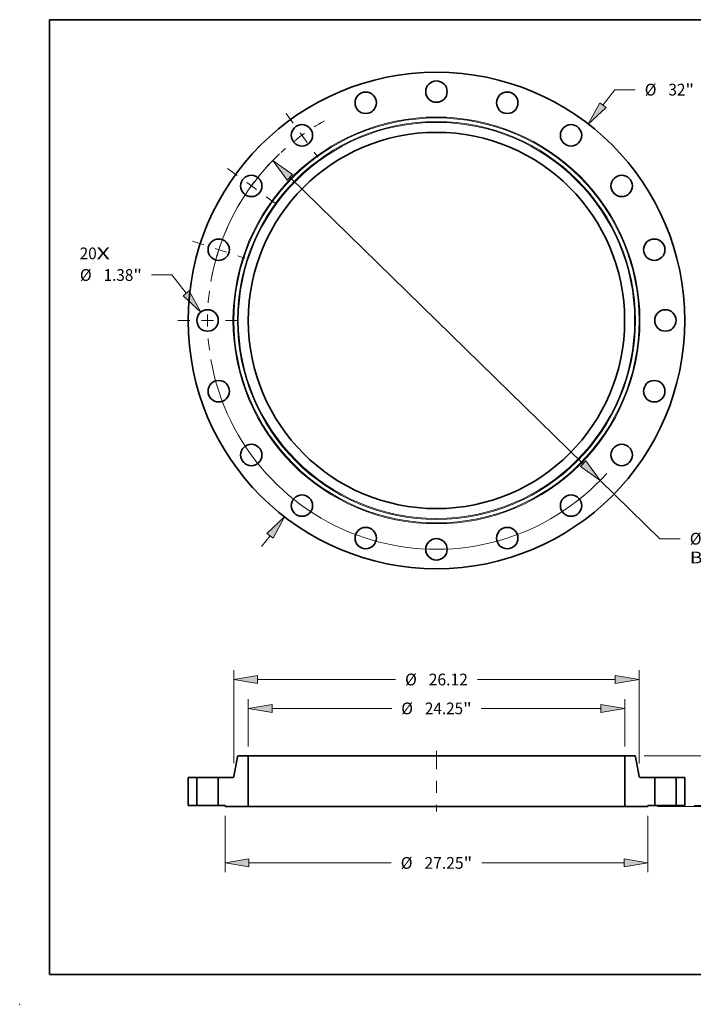
# Model space of a CAD drawing. Extents: x 0 to 10.8, y 0 to 8.2.
# Drawn here: x 0 to 5.6, y 0 to 8.2 of the extents above; entities that cross this region are included whole.
import ezdxf
from ezdxf.enums import TextEntityAlignment as Align

# ---------------------------------------------------------------- set-up
doc = ezdxf.new("R2010")
doc.units = 0
doc.header["$MEASUREMENT"] = 0
doc.linetypes.add('DASHDOT', pattern=[18.5, 12, -3, 0.5, -3])
doc.layers.get('0').update_dxf_attribs({"lineweight": 13})
doc.layers.add('1', color=7, linetype='Continuous', lineweight=13)
doc.styles.get("Standard").update_dxf_attribs({"font": 'isocp.shx'})

# ---------------------------------------------------------------- blocks, each defined once
blk = doc.blocks.new('BLOCK7')
at = {"color": 7, "lineweight": 13, "ltscale": 0.03937}
for s, p, p2 in [('20', (-22.98492, 3.946129), (-21.890821, 3.946129)), ('X', (-21.890821, 3.946129), (-21.049456, 3.946129))]:
    blk.add_text(s, height=0.757117, dxfattribs=at).set_placement(p, p2, align=Align.FIT)
blk = doc.blocks.new('BLOCK8')
at = {"color": 7, "lineweight": 13, "ltscale": 0.03937}
for p, q in [((10.72383, 13.87791), (11.49477, 14.875598)), ((11.49477, 14.875598), (12.802463, 14.875598)), ((-11.264554, -14.577669), (-10.72383, -13.87791))]:
    blk.add_line(p, q, dxfattribs=at)
for points in [[(10.52094, 14.034688), (9.783155, 12.660565), (10.92672, 13.72113)], [(-10.52094, -14.034688), (-9.783155, -12.660565), (-10.92672, -13.72113)]]:
    blk.add_lwpolyline(points, close=True, dxfattribs=at)
for points in [[(10.52094, 14.034688), (9.783155, 12.660565), (10.52094, 14.034688), (10.92672, 13.72113)], [(-10.52094, -14.034688), (-9.783155, -12.660565), (-10.52094, -14.034688), (-10.92672, -13.72113)]]:
    blk.add_solid(points, dxfattribs=at)
for s, p, p2 in [('%%c', (13.417847, 14.497039), (14.174964, 14.497039)), ('32', (14.944196, 14.497039), (16.038295, 14.497039)), ('"', (16.038296, 14.497039), (16.593514, 14.497039))]:
    blk.add_text(s, height=0.757117, dxfattribs=at).set_placement(p, p2, align=Align.FIT)
blk = doc.blocks.new('BLOCK9')
at = {"color": 7, "lineweight": 13, "ltscale": 0.03937}
for p, q in [((-17.054121, 2.931109), (-18.361813, 2.931109)), ((-16.127187, 1.751942), (-17.054121, 2.931109))]:
    blk.add_line(p, q, dxfattribs=at)
blk.add_lwpolyline([(-16.328767, 1.593482), (-15.176424, 0.54246), (-15.925608, 1.910402)], close=True, dxfattribs=at)
blk.add_solid([(-16.328767, 1.593482), (-15.176424, 0.54246), (-16.328767, 1.593482), (-15.925608, 1.910402)], dxfattribs=at)
for s, p, p2 in [('%%c', (-22.973438, 2.55255), (-22.216323, 2.55255)), ('1.38', (-21.447091, 2.55255), (-19.532417, 2.55255)), ('"', (-19.532417, 2.55255), (-18.977199, 2.55255))]:
    blk.add_text(s, height=0.757117, dxfattribs=at).set_placement(p, p2, align=Align.FIT)
blk = doc.blocks.new('BLOCK10')
at = {"color": 7, "lineweight": 13, "ltscale": 0.03937}
for p, q in [((-9.450345, 9.23235), (9.450345, -9.23235)), ((10.550805, -10.307425), (14.398179, -14.06605)), ((14.398179, -14.06605), (15.705872, -14.06605))]:
    blk.add_line(p, q, dxfattribs=at)
for points in [[(-9.271166, 9.41576), (-10.550805, 10.307425), (-9.629524, 9.048941)], [(9.271166, -9.41576), (10.550805, -10.307425), (9.629524, -9.048941)]]:
    blk.add_lwpolyline(points, close=True, dxfattribs=at)
for start, end in [(133.315717, 170.198684), (189.80133, 318.021312)]:
    blk.add_arc((0, 0), 14.75, start, end, dxfattribs=at)
for points in [[(-9.271166, 9.41576), (-10.550805, 10.307425), (-9.271166, 9.41576), (-9.629524, 9.048941)], [(9.271166, -9.41576), (10.550805, -10.307425), (9.271166, -9.41576), (9.629524, -9.048941)]]:
    blk.add_solid(points, dxfattribs=at)
for s, p, p2 in [('%%c', (16.321256, -14.444609), (17.078373, -14.444609)), ('29.5', (17.847604, -14.444609), (19.762279, -14.444609)), ('"', (19.762279, -14.444609), (20.317498, -14.444609)), ('BOLT CIRCLE', (16.321256, -15.655996), (23.923061, -15.655996))]:
    blk.add_text(s, height=0.757117, dxfattribs=at).set_placement(p, p2, align=Align.FIT)
blk = doc.blocks.new('BLOCK11')
at = {"color": 7, "linetype": 'DASHDOT', "lineweight": 13, "ltscale": 0.03937}
blk.add_line((-16.667518, 0), (-12.832482, 0), dxfattribs=at)
blk.add_arc((0, 0), 14.75, 172.551479, 187.448521, dxfattribs=at)
blk = doc.blocks.new('BLOCK12')
at = {"color": 7, "linetype": 'DASHDOT', "lineweight": 13, "ltscale": 0.03937}
blk.add_line((-15.718725, 5.107323), (-12.337442, 4.008678), dxfattribs=at)
blk.add_arc((0, 0), 14.75, 155.094813, 168.905196, dxfattribs=at)
blk = doc.blocks.new('BLOCK13')
at = {"color": 7, "linetype": 'DASHDOT', "lineweight": 13, "ltscale": 0.03937}
blk.add_line((-13.471731, 9.787786), (-10.394269, 7.551879), dxfattribs=at)
blk.add_arc((0, 0), 14.75, 136.611857, 151.388151, dxfattribs=at)
blk = doc.blocks.new('BLOCK14')
at = {"color": 7, "linetype": 'DASHDOT', "lineweight": 13, "ltscale": 0.03937}
blk.add_line((-9.688309, 13.334813), (-7.651356, 10.531188), dxfattribs=at)
blk.add_arc((0, 0), 14.75, 119.269255, 132.730738, dxfattribs=at)
blk = doc.blocks.new('BLOCK15')
at = {"color": 7, "lineweight": 13, "ltscale": 0.03937}
for p, q in [((-12.125, 3.795693), (-12.125, 6.85873)), ((12.125, 3.795693), (12.125, 6.85873)), ((-10.58656, 6.253037), (-2.88703, 6.253037)), ((2.88703, 6.253037), (10.58656, 6.253037))]:
    blk.add_line(p, q, dxfattribs=at)
for points in [[(-10.58656, 6.509443), (-12.125, 6.253037), (-10.58656, 5.996631)], [(10.58656, 5.996631), (12.125, 6.253037), (10.58656, 6.509443)]]:
    blk.add_lwpolyline(points, close=True, dxfattribs=at)
for points in [[(-10.58656, 6.509443), (-12.125, 6.253037), (-10.58656, 6.509443), (-10.58656, 5.996631)], [(10.58656, 5.996631), (12.125, 6.253037), (10.58656, 5.996631), (10.58656, 6.509443)]]:
    blk.add_solid(points, dxfattribs=at)
for s, p, p2 in [('%%c', (-2.271646, 5.874478), (-1.514529, 5.874478)), ('24.25', (-0.745298, 5.874478), (1.716426, 5.874478)), ('"', (1.716426, 5.874478), (2.271645, 5.874478))]:
    blk.add_text(s, height=0.757117, dxfattribs=at).set_placement(p, p2, align=Align.FIT)
blk = doc.blocks.new('BLOCK16')
at = {"color": 7, "lineweight": 13, "ltscale": 0.03937}
for p, q in [((-13.625, -0.668194), (-13.625, -4.312234)), ((13.625, -0.668194), (13.625, -4.312234)), ((-12.08656, -3.706541), (-2.916626, -3.706541)), ((2.916626, -3.706541), (12.08656, -3.706541))]:
    blk.add_line(p, q, dxfattribs=at)
for points in [[(-12.08656, -3.450135), (-13.625, -3.706541), (-12.08656, -3.962947)], [(12.08656, -3.962947), (13.625, -3.706541), (12.08656, -3.450135)]]:
    blk.add_lwpolyline(points, close=True, dxfattribs=at)
for points in [[(-12.08656, -3.450135), (-13.625, -3.706541), (-12.08656, -3.450135), (-12.08656, -3.962947)], [(12.08656, -3.962947), (13.625, -3.706541), (12.08656, -3.962947), (12.08656, -3.450135)]]:
    blk.add_solid(points, dxfattribs=at)
for s, p, p2 in [('%%c', (-2.301241, -4.085099), (-1.544124, -4.085099)), ('27.25', (-0.774893, -4.085099), (1.746022, -4.085099)), ('"', (1.746022, -4.085099), (2.301241, -4.085099))]:
    blk.add_text(s, height=0.757117, dxfattribs=at).set_placement(p, p2, align=Align.FIT)
blk = doc.blocks.new('BLOCK17')
at = {"color": 7, "lineweight": 13, "ltscale": 0.03937}
for p, q in [((-13.06, 2.724978), (-13.06, 8.721089)), ((13.06, 2.712338), (13.06, 8.721089)), ((-11.52156, 8.115395), (-2.639016, 8.115395)), ((2.639016, 8.115395), (11.52156, 8.115395))]:
    blk.add_line(p, q, dxfattribs=at)
for points in [[(-11.52156, 8.371802), (-13.06, 8.115395), (-11.52156, 7.858989)], [(11.52156, 7.858989), (13.06, 8.115395), (11.52156, 8.371802)]]:
    blk.add_lwpolyline(points, close=True, dxfattribs=at)
for points in [[(-11.52156, 8.371802), (-13.06, 8.115395), (-11.52156, 8.371802), (-11.52156, 7.858989)], [(11.52156, 7.858989), (13.06, 8.115395), (11.52156, 7.858989), (11.52156, 8.371802)]]:
    blk.add_solid(points, dxfattribs=at)
for s, p, p2 in [('%%c', (-2.023631, 7.736837), (-1.266514, 7.736837)), ('26.12', (-0.497284, 7.736837), (2.023631, 7.736837))]:
    blk.add_text(s, height=0.757117, dxfattribs=at).set_placement(p, p2, align=Align.FIT)
blk = doc.blocks.new('BLOCK18')
at = {"color": 7, "lineweight": 13, "ltscale": 0.03937}
for p, q in [((20.786443, 1.53844), (20.786443, 2.422774)), ((16.605693, 0), (21.392135, 0)), ((14.230694, -0.0625), (21.392135, -0.0625)), ((20.786443, -3.085993), (20.786443, -1.60094))]:
    blk.add_line(p, q, dxfattribs=at)
for points in [[(20.530035, 1.53844), (20.786443, 0), (21.042848, 1.53844)], [(21.042848, -1.60094), (20.786443, -0.0625), (20.530035, -1.60094)]]:
    blk.add_lwpolyline(points, close=True, dxfattribs=at)
for points in [[(20.530035, 1.53844), (20.786443, 0), (20.530035, 1.53844), (21.042848, 1.53844)], [(21.042848, -1.60094), (20.786443, -0.0625), (21.042848, -1.60094), (20.530035, -1.60094)]]:
    blk.add_solid(points, dxfattribs=at)
for s, p, p2 in [('0.063', (19.27797, -4.458495), (21.739694, -4.458495)), ('"', (21.739694, -4.458495), (22.294912, -4.458495))]:
    blk.add_text(s, height=0.757117, dxfattribs=at).set_placement(p, p2, align=Align.FIT)
blk = doc.blocks.new('BLOCK20')
at = {"color": 7, "lineweight": 13, "ltscale": 0.03937}
for p, q in [((27.268766, 4.72844), (27.268766, 5.612774)), ((13.372016, 3.19), (27.87446, 3.19)), ((16.605693, 0), (27.87446, 0)), ((27.268766, -2.422774), (27.268766, -1.53844))]:
    blk.add_line(p, q, dxfattribs=at)
for points in [[(27.01236, 4.72844), (27.268766, 3.19), (27.525173, 4.72844)], [(27.525173, -1.53844), (27.268766, 0), (27.01236, -1.53844)]]:
    blk.add_lwpolyline(points, close=True, dxfattribs=at)
for points in [[(27.01236, 4.72844), (27.268766, 3.19), (27.01236, 4.72844), (27.525173, 4.72844)], [(27.525173, -1.53844), (27.268766, 0), (27.525173, -1.53844), (27.01236, -1.53844)]]:
    blk.add_solid(points, dxfattribs=at)
for s, p, p2 in [('3.19', (26.03382, 1.216442), (27.948493, 1.216442)), ('"', (27.948495, 1.216442), (28.503714, 1.216442))]:
    blk.add_text(s, height=0.757117, dxfattribs=at).set_placement(p, p2, align=Align.FIT)
blk = doc.blocks.new('BLOCK21')
at = {"color": 7, "lineweight": 5, "ltscale": 0.03937}
for p, q in [((-16, 0), (-16, 1.81)), ((-15.44, 1.81), (-15.44, 0))]:
    blk.add_line(p, q, dxfattribs=at)
at = {"color": 7, "lineweight": 5, "ltscale": 0.014}
for p, q in [((-16, 1.81), (-15.44, 1.81)), ((-15.44, 0), (-16, 0))]:
    blk.add_line(p, q, dxfattribs=at)
blk = doc.blocks.new('BLOCK22')
at = {"color": 7, "lineweight": 5, "ltscale": 0.00011}
for p, q in [((-12.809713, 3.171441), (-12.806553, 3.174515)), ((-12.806553, 3.174515), (-12.803175, 3.177348)), ((-12.803175, 3.177348), (-12.7996, 3.179926)), ((-12.7996, 3.179926), (-12.795844, 3.182235)), ((-12.795844, 3.182235), (-12.791929, 3.184261)), ((-12.791929, 3.184261), (-12.787877, 3.185995)), ((-12.787877, 3.185995), (-12.783707, 3.187426)), ((-12.783707, 3.187426), (-12.779444, 3.188548)), ((-12.779444, 3.188548), (-12.77511, 3.189353)), ((-12.77511, 3.189353), (-12.770728, 3.189838)), ((-12.770728, 3.189838), (-12.766322, 3.19)), ((-12.825411, 3.140419), (-12.824487, 3.144729)), ((-12.824487, 3.144729), (-12.823248, 3.14896)), ((-12.823248, 3.14896), (-12.821703, 3.153088)), ((-12.821703, 3.153088), (-12.819858, 3.157092)), ((-12.819858, 3.157092), (-12.817724, 3.160949)), ((-12.817724, 3.160949), (-12.815314, 3.16464)), ((-12.815314, 3.16464), (-12.812638, 3.168143)), ((-12.812638, 3.168143), (-12.809713, 3.171441)), ((-13.110346, 1.81), (-13.105941, 1.810162)), ((-13.105941, 1.810162), (-13.101559, 1.810647)), ((-13.101559, 1.810647), (-13.097225, 1.811452)), ((-13.097225, 1.811452), (-13.092961, 1.812574)), ((-13.092961, 1.812574), (-13.088792, 1.814005)), ((-13.088792, 1.814005), (-13.08474, 1.815739)), ((-13.08474, 1.815739), (-13.080824, 1.817765)), ((-13.080824, 1.817765), (-13.077069, 1.820074)), ((-13.077069, 1.820074), (-13.073494, 1.822652)), ((-13.073494, 1.822652), (-13.070116, 1.825485)), ((-13.070116, 1.825485), (-13.066957, 1.828559)), ((-13.066957, 1.828559), (-13.064031, 1.831857)), ((-13.064031, 1.831857), (-13.061355, 1.83536)), ((-13.061355, 1.83536), (-13.058944, 1.839051)), ((-13.058944, 1.839051), (-13.05681, 1.842908)), ((-13.05681, 1.842908), (-13.054966, 1.846912)), ((-13.054966, 1.846912), (-13.053421, 1.85104)), ((-13.053421, 1.85104), (-13.052182, 1.855271)), ((-13.052182, 1.855271), (-13.051258, 1.859581))]:
    blk.add_line(p, q, dxfattribs=at)
at = {"color": 7, "lineweight": 5, "ltscale": 0.016033}
blk.add_line((-12.766322, 3.19), (-12.125, 3.19), dxfattribs=at)
at = {"color": 7, "lineweight": 5, "ltscale": 0.03937}
for p, q in [((-12.125, 3.19), (-12.125, -0.0625)), ((-13.051258, 1.859581), (-12.825411, 3.140419)), ((-14.06, 0), (-14.06, 1.81)), ((-14.06, 1.81), (-13.110346, 1.81)), ((-12.125, -0.0625), (-13.625, -0.0625))]:
    blk.add_line(p, q, dxfattribs=at)
at = {"color": 7, "lineweight": 5, "ltscale": 0.010875}
blk.add_line((-13.625, 0), (-14.06, 0), dxfattribs=at)
at = {"color": 7, "lineweight": 5, "ltscale": 0.001562}
blk.add_line((-13.625, -0.0625), (-13.625, 0), dxfattribs=at)
blk = doc.blocks.new('BLOCK23')
at = {"color": 7, "lineweight": 5, "ltscale": 0.03937}
for p, q in [((12.125, -0.0625), (12.125, 3.19)), ((12.825411, 3.140419), (13.051258, 1.859581)), ((13.110346, 1.81), (14.06, 1.81)), ((14.06, 1.81), (14.06, 0)), ((13.625, -0.0625), (12.125, -0.0625))]:
    blk.add_line(p, q, dxfattribs=at)
at = {"color": 7, "lineweight": 5, "ltscale": 0.016033}
blk.add_line((12.125, 3.19), (12.766322, 3.19), dxfattribs=at)
at = {"color": 7, "lineweight": 5, "ltscale": 0.00011}
for p, q in [((12.766322, 3.19), (12.770728, 3.189838)), ((12.770728, 3.189838), (12.77511, 3.189353)), ((12.77511, 3.189353), (12.779444, 3.188548)), ((12.779444, 3.188548), (12.783707, 3.187426)), ((12.783707, 3.187426), (12.787877, 3.185995)), ((12.787877, 3.185995), (12.791929, 3.184261)), ((12.791929, 3.184261), (12.795844, 3.182235)), ((12.795844, 3.182235), (12.7996, 3.179926)), ((12.7996, 3.179926), (12.803175, 3.177348)), ((12.803175, 3.177348), (12.806553, 3.174515)), ((12.806553, 3.174515), (12.809713, 3.171441)), ((12.809713, 3.171441), (12.812638, 3.168143)), ((12.812638, 3.168143), (12.815314, 3.16464)), ((12.815314, 3.16464), (12.817724, 3.160949)), ((12.817724, 3.160949), (12.819858, 3.157092)), ((12.819858, 3.157092), (12.821703, 3.153088)), ((12.821703, 3.153088), (12.823248, 3.14896)), ((12.823248, 3.14896), (12.824487, 3.144729)), ((12.824487, 3.144729), (12.825411, 3.140419)), ((13.051258, 1.859581), (13.052182, 1.855271)), ((13.052182, 1.855271), (13.053421, 1.85104)), ((13.053421, 1.85104), (13.054966, 1.846912)), ((13.054966, 1.846912), (13.05681, 1.842908)), ((13.05681, 1.842908), (13.058944, 1.839051)), ((13.058944, 1.839051), (13.061355, 1.83536)), ((13.061355, 1.83536), (13.064031, 1.831857)), ((13.064031, 1.831857), (13.066957, 1.828559)), ((13.066957, 1.828559), (13.070116, 1.825485)), ((13.070116, 1.825485), (13.073494, 1.822652)), ((13.073494, 1.822652), (13.077069, 1.820074)), ((13.077069, 1.820074), (13.080824, 1.817765)), ((13.080824, 1.817765), (13.08474, 1.815739)), ((13.08474, 1.815739), (13.088792, 1.814005)), ((13.088792, 1.814005), (13.092961, 1.812574)), ((13.092961, 1.812574), (13.097225, 1.811452)), ((13.097225, 1.811452), (13.101559, 1.810647)), ((13.101559, 1.810647), (13.105941, 1.810162)), ((13.105941, 1.810162), (13.110346, 1.81))]:
    blk.add_line(p, q, dxfattribs=at)
at = {"color": 7, "lineweight": 5, "ltscale": 0.010875}
blk.add_line((14.06, 0), (13.625, 0), dxfattribs=at)
at = {"color": 7, "lineweight": 5, "ltscale": 0.001562}
blk.add_line((13.625, 0), (13.625, -0.0625), dxfattribs=at)
blk = doc.blocks.new('BLOCK24')
at = {"color": 7, "lineweight": 5, "ltscale": 0.03937}
for p, q in [((15.44, 0), (15.44, 1.81)), ((16, 1.81), (16, 0))]:
    blk.add_line(p, q, dxfattribs=at)
at = {"color": 7, "lineweight": 5, "ltscale": 0.014}
for p, q in [((15.44, 1.81), (16, 1.81)), ((16, 0), (15.44, 0))]:
    blk.add_line(p, q, dxfattribs=at)

msp = doc.modelspace()

# ---------------------------------------------------------------- linework, layer by layer
at = {"color": 7, "lineweight": 35, "ltscale": 0.004227}
for p, q in [((1.8235, 2.0746), (1.7942, 1.9081)), ((5.1581, 2.0746), (5.1875, 1.9081))]:
    msp.add_line(p, q, dxfattribs=at)
at = {"color": 7, "lineweight": 35, "ltscale": 0.002084}
for p, q in [((1.9146, 2.0811), (1.8312, 2.0811)), ((5.1505, 2.0811), (5.0671, 2.0811))]:
    msp.add_line(p, q, dxfattribs=at)
at = {"color": 7, "lineweight": 35, "ltscale": 0.010571}
for p, q in [((1.9146, 2.0811), (1.9146, 1.6583)), ((5.0671, 2.0811), (5.0671, 1.6583))]:
    msp.add_line(p, q, dxfattribs=at)
at = {"color": 7, "lineweight": 35, "ltscale": 0.03937}
for p, q in [((1.9146, 2.0811), (4.2465, 2.0811)), ((4.2465, 2.0811), (5.0671, 2.0811)), ((1.9146, 1.6583), (4.2465, 1.6583)), ((4.2465, 1.6583), (5.0671, 1.6583))]:
    msp.add_line(p, q, dxfattribs=at)
at = {"color": 7, "linetype": 'DASHDOT', "lineweight": 13, "ltscale": 0.012685}
msp.add_line((3.4908, 2.1234), (3.4908, 1.616), dxfattribs=at)
at = {"color": 7, "lineweight": 35, "ltscale": 0.005883}
for p, q in [((1.4108, 1.9017), (1.4108, 1.6664)), ((1.4836, 1.9017), (1.4836, 1.6664)), ((1.663, 1.9017), (1.663, 1.6664)), ((5.3186, 1.9017), (5.3186, 1.6664)), ((5.498, 1.9017), (5.498, 1.6664)), ((5.5708, 1.9017), (5.5708, 1.6664))]:
    msp.add_line(p, q, dxfattribs=at)
at = {"color": 7, "lineweight": 35, "ltscale": 0.00182}
for p, q in [((1.4836, 1.9017), (1.4108, 1.9017)), ((5.5708, 1.9017), (5.498, 1.9017)), ((1.4836, 1.6664), (1.4108, 1.6664)), ((5.5708, 1.6664), (5.498, 1.6664))]:
    msp.add_line(p, q, dxfattribs=at)
at = {"color": 7, "lineweight": 35, "ltscale": 0.000275}
for p, q in [((1.4836, 1.9017), (1.4946, 1.9017)), ((5.3186, 1.9017), (5.3296, 1.9017)), ((1.4836, 1.6664), (1.4946, 1.6664)), ((5.3186, 1.6664), (5.3296, 1.6664))]:
    msp.add_line(p, q, dxfattribs=at)
at = {"color": 7, "lineweight": 35, "ltscale": 0.00421}
for p, q in [((1.4946, 1.9017), (1.663, 1.9017)), ((5.3296, 1.9017), (5.498, 1.9017)), ((1.4946, 1.6664), (1.663, 1.6664)), ((5.3296, 1.6664), (5.498, 1.6664))]:
    msp.add_line(p, q, dxfattribs=at)
at = {"color": 7, "lineweight": 35, "ltscale": 0.003086}
for p, q in [((1.7865, 1.9017), (1.663, 1.9017)), ((5.3186, 1.9017), (5.1952, 1.9017))]:
    msp.add_line(p, q, dxfattribs=at)
at = {"color": 7, "lineweight": 35, "ltscale": 0.001414}
for p, q in [((1.7196, 1.6664), (1.663, 1.6664)), ((5.3186, 1.6664), (5.2621, 1.6664))]:
    msp.add_line(p, q, dxfattribs=at)
at = {"color": 7, "lineweight": 35, "ltscale": 0.000203}
for p, q in [((1.7196, 1.6664), (1.7196, 1.6583)), ((5.2621, 1.6664), (5.2621, 1.6583))]:
    msp.add_line(p, q, dxfattribs=at)
at = {"color": 7, "lineweight": 35, "ltscale": 0.004875}
for p, q in [((1.9146, 1.6583), (1.7196, 1.6583)), ((5.2621, 1.6583), (5.0671, 1.6583))]:
    msp.add_line(p, q, dxfattribs=at)
at = {"color": 7, "lineweight": 35, "ltscale": 0.03937}
for points in [[(1.8312, 2.0811, 0.363969), (1.8235, 2.0746)], [(5.1581, 2.0746, 0.363969), (5.1505, 2.0811)], [(1.7865, 1.9017, 0.363969), (1.7942, 1.9081)], [(5.1875, 1.9081, 0.363969), (5.1952, 1.9017)]]:
    msp.add_lwpolyline(points, format="xyb", dxfattribs=at)
for centre, radius in [((3.4908, 5.7298), 2.08), ((3.4908, 7.6473), 0.0897), ((2.8983, 7.5535), 0.0897), ((4.0834, 7.5535), 0.0897), ((2.3638, 7.2811), 0.0897), ((4.6179, 7.2811), 0.0897), ((3.4908, 5.7298), 1.5762), ((1.9396, 6.8569), 0.0897), ((5.0421, 6.8569), 0.0897), ((1.6672, 6.3224), 0.0897), ((5.3145, 6.3224), 0.0897), ((1.5733, 5.7298), 0.0897), ((5.4083, 5.7298), 0.0897), ((1.6672, 5.1373), 0.0897), ((5.3145, 5.1373), 0.0897), ((1.9396, 4.6028), 0.0897), ((5.0421, 4.6028), 0.0897), ((2.3638, 4.1785), 0.0897), ((4.6179, 4.1785), 0.0897), ((2.8983, 3.9062), 0.0897), ((4.0834, 3.9062), 0.0897), ((3.4908, 3.8123), 0.0897)]:
    msp.add_circle(centre, radius, dxfattribs=at)
at = {"color": 7, "lineweight": 13, "ltscale": 0.03937}
for radius in [1.7043, 1.6967, 1.6673, 1.6596]:
    msp.add_circle((3.4908, 5.7298), radius, dxfattribs=at)
at = {"color": 7, "lineweight": 5, "ltscale": 0.03937}
msp.add_point((0, 0), dxfattribs=at)
at = {"layer": '1', "color": 7, "lineweight": 35, "ltscale": 0.03937}
for p, q in [((0.25, 0.25), (0.25, 8.25)), ((0.25, 8.25), (10.75, 8.25)), ((0.25, 0.25), (10.75, 0.25))]:
    msp.add_line(p, q, dxfattribs=at)

# ---------------------------------------------------------------- block references
at = {"lineweight": 0, "xscale": 0.13, "yscale": 0.13, "zscale": 0.13}
for name, p in [('BLOCK8', (3.4908, 5.7298)), ('BLOCK14', (3.4908, 5.7298)), ('BLOCK10', (3.4908, 5.7298)), ('BLOCK13', (3.4908, 5.7298)), ('BLOCK12', (3.4908, 5.7298)), ('BLOCK7', (3.4908, 5.7298)), ('BLOCK9', (3.4908, 5.7298)), ('BLOCK11', (3.4908, 5.7298)), ('BLOCK17', (3.4908, 1.6664)), ('BLOCK15', (3.4908, 1.6664)), ('BLOCK20', (3.4908, 1.6664)), ('BLOCK22', (3.4908, 1.6664)), ('BLOCK23', (3.4908, 1.6664)), ('BLOCK18', (3.4908, 1.6664)), ('BLOCK21', (3.4908, 1.6664)), ('BLOCK24', (3.4908, 1.6664)), ('BLOCK16', (3.4908, 1.6664))]:
    msp.add_blockref(name, p, dxfattribs=at)

doc.saveas('drawing.dxf')
